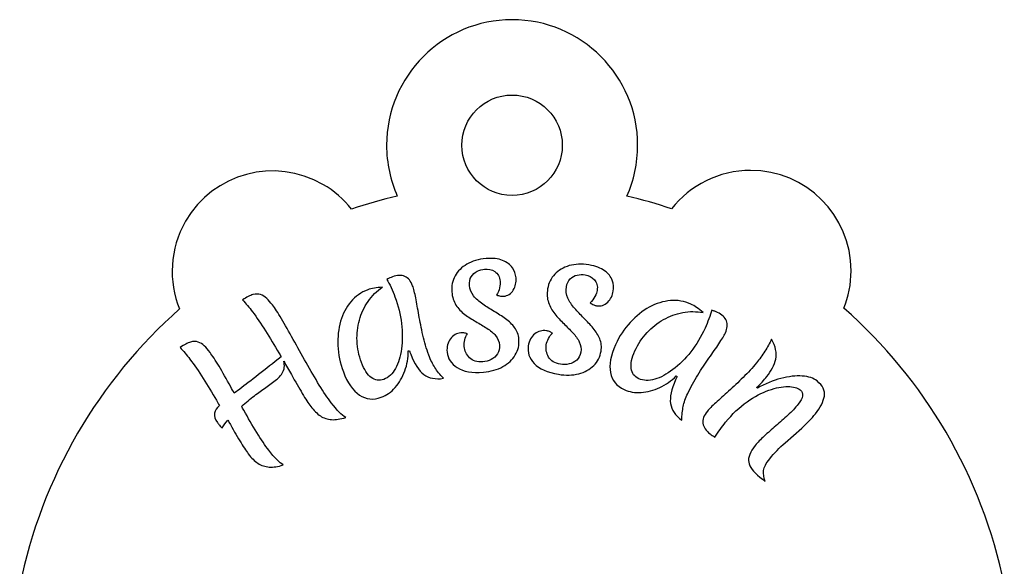
# Model space of a CAD drawing. Units: millimetres. Extents: x -23.6 to 23.6, y -21 to 26.5.
# Drawn here: x -19.6 to 19.6, y 4.7 to 26.5 of the extents above; entities that cross this region are included whole.
import ezdxf

# ---------------------------------------------------------------- set-up
doc = ezdxf.new("R2010")
doc.units = ezdxf.units.MM
doc.layers.add('Layer_0', color=7, linetype='CONTINUOUS', true_color=0x000000)

msp = doc.modelspace()

# ---------------------------------------------------------------- linework, layer by layer
at = {"layer": 'Layer_0'}
for p, q in [((-4.136, 13.309), (-4.082, 13.313)), ((-4.069, 13.258), (-4.04, 13.177)), ((6.547, 12.231), (6.512, 12.153)), ((6.536, 12.314), (6.577, 12.279)), ((-10.848, 11.788), (-11.066, 11.622)), ((9.768, 11.819), (9.737, 11.853)), ((10.873, 9.651), (11.534, 10.238)), ((9.862, 8.282), (9.967, 8.198))]:
    msp.add_line(p, q, dxfattribs=at)
for points in [[(0, 26.5), (-2.76, 26.5), (-5, 24.26), (-5, 21.5)], [(5, 21.5), (5, 24.26), (2.76, 26.5), (0, 26.5)], [(-2, 21.5), (-2, 22.604), (-1.104, 23.5), (0, 23.5)], [(0, 23.5), (1.104, 23.5), (2, 22.604), (2, 21.5)], [(-5, 21.5), (-5, 20.779), (-4.847, 20.094), (-4.572, 19.474)], [(0, 19.5), (-1.104, 19.5), (-2, 20.396), (-2, 21.5)], [(2, 21.5), (2, 20.396), (1.104, 19.5), (0, 19.5)], [(4.572, 19.474), (4.847, 20.094), (5, 20.779), (5, 21.5)], [(-7.539, 19.941), (-9.451, 21.045), (-11.9, 20.389), (-13.004, 18.477)], [(9.5, 20.5), (8.223, 20.5), (7.086, 19.901), (6.353, 18.968)], [(13.5, 16.5), (13.5, 18.708), (11.708, 20.5), (9.5, 20.5)], [(-6.397, 18.953), (-6.703, 19.342), (-7.086, 19.679), (-7.539, 19.941)], [(-4.572, 19.474), (-5.192, 19.329), (-5.801, 19.155), (-6.397, 18.953)], [(6.353, 18.968), (5.771, 19.163), (5.177, 19.332), (4.572, 19.474)], [(-13.004, 18.477), (-13.643, 17.369), (-13.692, 16.081), (-13.247, 14.979)], [(-1.04, 16.984), (-1.337, 16.959), (-1.59, 16.886), (-1.799, 16.763)], [(-0.379, 16.913), (-0.552, 16.983), (-0.772, 17.007), (-1.04, 16.984)], [(0.009, 16.62), (-0.077, 16.745), (-0.206, 16.842), (-0.379, 16.913)], [(-1.799, 16.763), (-2.008, 16.641), (-2.166, 16.484), (-2.272, 16.294)], [(-1.63, 16.261), (-1.573, 16.356), (-1.495, 16.429), (-1.397, 16.479)], [(-1.397, 16.479), (-1.299, 16.53), (-1.198, 16.559), (-1.094, 16.568)], [(-1.094, 16.568), (-0.951, 16.58), (-0.816, 16.547), (-0.689, 16.468)], [(0.155, 16.217), (0.143, 16.36), (0.094, 16.495), (0.009, 16.62)], [(2.272, 16.704), (2.039, 16.637), (1.847, 16.524), (1.698, 16.365)], [(3.062, 16.731), (2.768, 16.78), (2.505, 16.771), (2.272, 16.704)], [(3.685, 16.499), (3.535, 16.61), (3.327, 16.687), (3.062, 16.731)], [(3.989, 16.12), (3.937, 16.262), (3.836, 16.388), (3.685, 16.499)], [(13.213, 15.009), (13.398, 15.47), (13.5, 15.973), (13.5, 16.5)], [(-4.866, 16.215), (-4.903, 16.199), (-4.943, 16.18), (-4.988, 16.158)], [(-4.988, 16.158), (-4.933, 16.067), (-4.877, 15.959), (-4.82, 15.834)], [(-4.763, 16.258), (-4.795, 16.245), (-4.83, 16.231), (-4.866, 16.215)], [(-4.271, 16.273), (-4.408, 16.334), (-4.572, 16.329), (-4.763, 16.258)], [(-3.963, 15.903), (-4.032, 16.089), (-4.135, 16.212), (-4.271, 16.273)], [(-2.272, 16.294), (-2.378, 16.103), (-2.422, 15.891), (-2.402, 15.658)], [(-1.698, 15.919), (-1.71, 16.053), (-1.687, 16.167), (-1.63, 16.261)], [(-0.689, 16.468), (-0.563, 16.388), (-0.492, 16.26), (-0.477, 16.081)], [(-0.477, 16.081), (-0.472, 16.017), (-0.48, 15.931), (-0.501, 15.825)], [(0.046, 15.732), (0.133, 15.882), (0.169, 16.043), (0.155, 16.217)], [(1.698, 16.365), (1.548, 16.206), (1.453, 16.012), (1.415, 15.781)], [(2.162, 15.861), (2.184, 15.993), (2.234, 16.098), (2.312, 16.176)], [(2.312, 16.176), (2.391, 16.254), (2.484, 16.305), (2.591, 16.33)], [(2.591, 16.33), (2.699, 16.355), (2.804, 16.359), (2.907, 16.342)], [(2.907, 16.342), (3.049, 16.318), (3.172, 16.252), (3.275, 16.144)], [(3.275, 16.144), (3.378, 16.036), (3.414, 15.894), (3.385, 15.718)], [(4.031, 15.693), (4.055, 15.835), (4.04, 15.978), (3.989, 16.12)], [(-5.748, 15.74), (-6.013, 15.642), (-6.238, 15.483), (-6.422, 15.263)], [(-5.487, 15.809), (-5.582, 15.793), (-5.669, 15.77), (-5.748, 15.74)], [(-5.738, 15.275), (-5.581, 15.503), (-5.388, 15.694), (-5.159, 15.848)], [(-5.159, 15.848), (-5.283, 15.839), (-5.392, 15.826), (-5.487, 15.809)], [(-4.82, 15.834), (-4.763, 15.71), (-4.712, 15.587), (-4.667, 15.466)], [(-3.838, 15.416), (-3.876, 15.619), (-3.918, 15.781), (-3.963, 15.903)], [(-1.532, 15.499), (-1.63, 15.62), (-1.685, 15.76), (-1.698, 15.919)], [(-0.501, 15.825), (-0.522, 15.718), (-0.563, 15.62), (-0.626, 15.53)], [(-0.345, 15.486), (-0.172, 15.501), (-0.041, 15.583), (0.046, 15.732)], [(1.415, 15.781), (1.382, 15.58), (1.393, 15.398), (1.449, 15.235)], [(2.219, 15.413), (2.155, 15.555), (2.135, 15.704), (2.162, 15.861)], [(3.385, 15.718), (3.374, 15.654), (3.346, 15.573), (3.299, 15.475)], [(3.806, 15.251), (3.927, 15.374), (4.002, 15.522), (4.031, 15.693)], [(-10.321, 15.55), (-10.437, 15.518), (-10.576, 15.447), (-10.736, 15.337)], [(-10.736, 15.337), (-10.671, 15.268), (-10.605, 15.194), (-10.538, 15.114)], [(-10.015, 15.553), (-10.103, 15.583), (-10.205, 15.582), (-10.321, 15.55)], [(-9.772, 15.4), (-9.846, 15.472), (-9.927, 15.523), (-10.015, 15.553)], [(-9.545, 15.138), (-9.623, 15.24), (-9.699, 15.328), (-9.772, 15.4)], [(-4.667, 15.466), (-4.536, 15.112), (-4.448, 14.756), (-4.406, 14.398)], [(-3.714, 14.73), (-3.758, 14.984), (-3.799, 15.213), (-3.838, 15.416)], [(-2.402, 15.658), (-2.385, 15.455), (-2.329, 15.281), (-2.235, 15.137)], [(-1.172, 15.17), (-1.314, 15.268), (-1.435, 15.377), (-1.532, 15.499)], [(-0.626, 15.53), (-0.57, 15.515), (-0.517, 15.503), (-0.469, 15.495)], [(-0.469, 15.495), (-0.421, 15.486), (-0.38, 15.483), (-0.345, 15.486)], [(2.488, 15.005), (2.373, 15.135), (2.284, 15.271), (2.219, 15.413)], [(3.299, 15.475), (3.253, 15.377), (3.188, 15.292), (3.106, 15.22)], [(6.302, 15.312), (6.017, 15.287), (5.738, 15.2), (5.465, 15.052)], [(7.116, 15.173), (6.858, 15.291), (6.587, 15.338), (6.302, 15.312)], [(-13.247, 14.979), (-16.452, 12.142), (-18.741, 8.294), (-19.612, 3.937)], [(-10.538, 15.114), (-10.471, 15.033), (-10.405, 14.952), (-10.342, 14.869)], [(-9.186, 14.586), (-9.329, 14.827), (-9.448, 15.011), (-9.545, 15.138)], [(-6.422, 15.263), (-6.605, 15.044), (-6.741, 14.785), (-6.829, 14.487)], [(-6.083, 14.534), (-6.009, 14.8), (-5.894, 15.047), (-5.738, 15.275)], [(-2.235, 15.137), (-2.141, 14.993), (-2.023, 14.868), (-1.882, 14.762)], [(-0.717, 14.883), (-0.877, 14.977), (-1.029, 15.072), (-1.172, 15.17)], [(1.449, 15.235), (1.505, 15.072), (1.588, 14.922), (1.699, 14.785)], [(2.857, 14.615), (2.725, 14.745), (2.602, 14.875), (2.488, 15.005)], [(3.106, 15.22), (3.156, 15.191), (3.204, 15.167), (3.248, 15.147)], [(3.248, 15.147), (3.293, 15.127), (3.332, 15.114), (3.367, 15.108)], [(3.367, 15.108), (3.538, 15.08), (3.685, 15.127), (3.806, 15.251)], [(5.465, 15.052), (5.192, 14.903), (4.938, 14.701), (4.703, 14.445)], [(7.349, 15.038), (7.27, 15.093), (7.192, 15.138), (7.116, 15.173)], [(7.608, 14.833), (7.514, 14.915), (7.427, 14.983), (7.349, 15.038)], [(7.948, 14.932), (7.923, 14.829), (7.886, 14.713), (7.838, 14.584)], [(8.075, 14.886), (8.037, 14.9), (7.995, 14.916), (7.948, 14.932)], [(19.603, 3.982), (18.722, 8.337), (16.424, 12.18), (13.213, 15.009)], [(-10.342, 14.869), (-10.171, 14.643), (-9.996, 14.389), (-9.819, 14.105)], [(-8.72, 13.769), (-8.888, 14.072), (-9.044, 14.345), (-9.186, 14.586)], [(-6.176, 13.704), (-6.187, 13.991), (-6.156, 14.268), (-6.083, 14.534)], [(-3.555, 13.938), (-3.617, 14.212), (-3.67, 14.476), (-3.714, 14.73)], [(-1.882, 14.762), (-1.741, 14.657), (-1.594, 14.561), (-1.442, 14.474)], [(-0.262, 14.588), (-0.406, 14.691), (-0.557, 14.789), (-0.717, 14.883)], [(0.1, 14.237), (0.002, 14.368), (-0.119, 14.485), (-0.262, 14.588)], [(1.699, 14.785), (1.81, 14.648), (1.928, 14.519), (2.054, 14.397)], [(3.226, 14.217), (3.112, 14.352), (2.989, 14.485), (2.857, 14.615)], [(5.373, 14.036), (5.568, 14.247), (5.786, 14.421), (6.026, 14.557)], [(6.026, 14.557), (6.266, 14.693), (6.522, 14.787), (6.793, 14.837)], [(6.793, 14.837), (7.065, 14.888), (7.337, 14.886), (7.608, 14.833)], [(7.838, 14.584), (7.79, 14.456), (7.739, 14.333), (7.686, 14.215)], [(8.178, 14.843), (8.146, 14.857), (8.112, 14.872), (8.075, 14.886)], [(8.536, 14.507), (8.483, 14.646), (8.363, 14.758), (8.178, 14.843)], [(-6.829, 14.487), (-6.917, 14.189), (-6.954, 13.867), (-6.939, 13.52)], [(-4.406, 14.398), (-4.363, 14.04), (-4.363, 13.706), (-4.407, 13.395)], [(-1.442, 14.474), (-1.29, 14.387), (-1.145, 14.299), (-1.005, 14.211)], [(-1.005, 14.211), (-0.865, 14.123), (-0.75, 14.026), (-0.659, 13.919)], [(0.27, 13.78), (0.255, 13.953), (0.199, 14.105), (0.1, 14.237)], [(1.364, 14.112), (1.197, 14.139), (1.044, 14.098), (0.905, 13.988)], [(2.054, 14.397), (2.18, 14.276), (2.3, 14.155), (2.413, 14.035)], [(3.491, 13.788), (3.428, 13.939), (3.339, 14.082), (3.226, 14.217)], [(4.703, 14.445), (4.468, 14.189), (4.273, 13.892), (4.118, 13.553)], [(7.686, 14.215), (7.528, 13.872), (7.338, 13.559), (7.116, 13.275)], [(8.493, 14.026), (8.576, 14.207), (8.59, 14.367), (8.536, 14.507)], [(-9.819, 14.105), (-9.641, 13.822), (-9.465, 13.531), (-9.291, 13.233)], [(-8.203, 12.842), (-8.38, 13.157), (-8.553, 13.466), (-8.72, 13.769)], [(-3.319, 13.143), (-3.414, 13.399), (-3.493, 13.664), (-3.555, 13.938)], [(-2.455, 13.794), (-2.563, 13.653), (-2.608, 13.476), (-2.59, 13.263)], [(-2.041, 14.027), (-2.209, 14.013), (-2.347, 13.935), (-2.455, 13.794)], [(-1.917, 14.026), (-1.96, 14.03), (-2.001, 14.03), (-2.041, 14.027)], [(-1.783, 13.989), (-1.83, 14.01), (-1.875, 14.022), (-1.917, 14.026)], [(-1.906, 13.485), (-1.913, 13.569), (-1.905, 13.657), (-1.883, 13.749)], [(-1.883, 13.749), (-1.861, 13.84), (-1.827, 13.92), (-1.783, 13.989)], [(-0.659, 13.919), (-0.567, 13.812), (-0.516, 13.684), (-0.503, 13.535)], [(0.128, 13.147), (0.242, 13.336), (0.289, 13.547), (0.27, 13.78)], [(0.905, 13.988), (0.765, 13.877), (0.678, 13.717), (0.643, 13.506)], [(1.361, 13.553), (1.375, 13.636), (1.404, 13.719), (1.448, 13.803)], [(1.483, 14.08), (1.443, 14.095), (1.403, 14.105), (1.364, 14.112)], [(1.448, 13.803), (1.493, 13.886), (1.544, 13.956), (1.604, 14.011)], [(1.604, 14.011), (1.564, 14.043), (1.524, 14.066), (1.483, 14.08)], [(2.413, 14.035), (2.527, 13.915), (2.615, 13.792), (2.677, 13.666)], [(3.542, 13.303), (3.571, 13.474), (3.554, 13.636), (3.491, 13.788)], [(4.891, 13.306), (5.017, 13.581), (5.178, 13.825), (5.373, 14.036)], [(8.237, 13.594), (8.354, 13.765), (8.439, 13.909), (8.493, 14.026)], [(10.334, 13.777), (10.259, 13.614), (10.17, 13.452), (10.067, 13.293)], [(10.497, 12.983), (10.55, 13.222), (10.495, 13.487), (10.334, 13.777)], [(-12.809, 13.66), (-12.925, 13.628), (-13.063, 13.557), (-13.224, 13.448)], [(-13.224, 13.448), (-13.159, 13.378), (-13.092, 13.304), (-13.025, 13.224)], [(-12.502, 13.663), (-12.591, 13.693), (-12.693, 13.692), (-12.809, 13.66)], [(-12.26, 13.51), (-12.333, 13.582), (-12.414, 13.633), (-12.502, 13.663)], [(-12.032, 13.248), (-12.11, 13.351), (-12.186, 13.438), (-12.26, 13.51)], [(-6.939, 13.52), (-6.924, 13.173), (-6.851, 12.824), (-6.722, 12.475)], [(-6.001, 12.846), (-6.106, 13.131), (-6.165, 13.416), (-6.176, 13.704)], [(-4.407, 13.395), (-4.45, 13.084), (-4.53, 12.821), (-4.646, 12.606)], [(-1.699, 13.034), (-1.822, 13.161), (-1.891, 13.311), (-1.906, 13.485)], [(-0.503, 13.535), (-0.492, 13.401), (-0.518, 13.287), (-0.583, 13.192)], [(0.643, 13.506), (0.602, 13.256), (0.681, 13.023), (0.882, 12.809)], [(1.45, 13.065), (1.363, 13.219), (1.333, 13.381), (1.361, 13.553)], [(2.677, 13.666), (2.739, 13.54), (2.758, 13.403), (2.733, 13.256)], [(4.118, 13.553), (3.924, 13.128), (3.857, 12.759), (3.919, 12.446)], [(7.84, 13.021), (7.988, 13.232), (8.121, 13.423), (8.237, 13.594)], [(-13.025, 13.224), (-12.958, 13.143), (-12.893, 13.062), (-12.83, 12.979)], [(-12.83, 12.979), (-12.659, 12.753), (-12.484, 12.499), (-12.306, 12.215)], [(-11.674, 12.696), (-11.817, 12.937), (-11.936, 13.121), (-12.032, 13.248)], [(-9.197, 13.07), (-9.513, 12.824), (-9.814, 12.588), (-10.102, 12.364)], [(-9.291, 13.233), (-9.259, 13.178), (-9.228, 13.124), (-9.197, 13.07)], [(-4.274, 12.514), (-4.18, 12.768), (-4.134, 13.033), (-4.136, 13.309)], [(-4.082, 13.313), (-4.08, 13.292), (-4.075, 13.274), (-4.069, 13.258)], [(-4.04, 13.177), (-3.896, 12.791), (-3.721, 12.521), (-3.516, 12.37)], [(-3.078, 12.644), (-3.164, 12.776), (-3.244, 12.943), (-3.319, 13.143)], [(-2.59, 13.263), (-2.569, 13.01), (-2.435, 12.804), (-2.187, 12.646)], [(-1.166, 12.873), (-1.399, 12.854), (-1.576, 12.908), (-1.699, 13.034)], [(-0.837, 12.968), (-0.942, 12.915), (-1.052, 12.883), (-1.166, 12.873)], [(-0.583, 13.192), (-0.647, 13.097), (-0.732, 13.022), (-0.837, 12.968)], [(-0.372, 12.682), (-0.152, 12.803), (0.014, 12.958), (0.128, 13.147)], [(1.928, 12.778), (1.697, 12.816), (1.538, 12.912), (1.45, 13.065)], [(2.571, 12.943), (2.486, 12.867), (2.385, 12.815), (2.27, 12.789)], [(2.733, 13.256), (2.711, 13.124), (2.657, 13.019), (2.571, 12.943)], [(3.249, 12.724), (3.406, 12.88), (3.504, 13.072), (3.542, 13.303)], [(4.743, 12.607), (4.715, 12.797), (4.765, 13.03), (4.891, 13.306)], [(7.116, 13.275), (6.893, 12.992), (6.656, 12.756), (6.406, 12.567)], [(7.393, 12.349), (7.542, 12.586), (7.691, 12.81), (7.84, 13.021)], [(10.067, 13.293), (9.964, 13.133), (9.851, 12.978), (9.729, 12.828)], [(10.147, 12.289), (10.328, 12.513), (10.445, 12.745), (10.497, 12.983)], [(-11.208, 11.879), (-11.376, 12.182), (-11.531, 12.455), (-11.674, 12.696)], [(-9.102, 12.534), (-9.074, 12.611), (-9.064, 12.695), (-9.073, 12.785)], [(-9.073, 12.785), (-9.077, 12.821), (-9.085, 12.858), (-9.097, 12.897)], [(-9.097, 12.897), (-8.992, 12.716), (-8.891, 12.539), (-8.792, 12.366)], [(-7.681, 11.951), (-7.852, 12.23), (-8.026, 12.527), (-8.203, 12.842)], [(-5.611, 12.247), (-5.765, 12.362), (-5.895, 12.562), (-6.001, 12.846)], [(-4.646, 12.606), (-4.762, 12.39), (-4.916, 12.247), (-5.107, 12.176)], [(-2.728, 12.217), (-2.875, 12.369), (-2.991, 12.512), (-3.078, 12.644)], [(-2.187, 12.646), (-1.939, 12.487), (-1.592, 12.426), (-1.146, 12.464)], [(-1.146, 12.464), (-0.849, 12.488), (-0.591, 12.561), (-0.372, 12.682)], [(0.882, 12.809), (1.083, 12.594), (1.405, 12.449), (1.846, 12.376)], [(2.27, 12.789), (2.155, 12.763), (2.041, 12.759), (1.928, 12.778)], [(2.651, 12.397), (2.893, 12.46), (3.092, 12.569), (3.249, 12.724)], [(5.049, 12.2), (4.873, 12.281), (4.771, 12.416), (4.743, 12.607)], [(6.406, 12.567), (6.155, 12.378), (5.913, 12.248), (5.678, 12.178)], [(9.729, 12.828), (9.573, 12.634), (9.397, 12.442), (9.202, 12.252)], [(-12.306, 12.215), (-12.129, 11.932), (-11.953, 11.641), (-11.779, 11.343)], [(-10.102, 12.364), (-10.393, 12.136), (-10.642, 11.944), (-10.848, 11.788)], [(-9.812, 11.854), (-9.663, 11.961), (-9.521, 12.066), (-9.386, 12.168)], [(-9.386, 12.168), (-9.327, 12.213), (-9.272, 12.266), (-9.221, 12.326)], [(-9.221, 12.326), (-9.17, 12.387), (-9.13, 12.456), (-9.102, 12.534)], [(-8.792, 12.366), (-8.634, 12.087), (-8.489, 11.837), (-8.357, 11.615)], [(-6.722, 12.475), (-6.559, 12.037), (-6.345, 11.729), (-6.08, 11.552)], [(-5.107, 12.176), (-5.289, 12.109), (-5.457, 12.132), (-5.611, 12.247)], [(-4.657, 11.854), (-4.495, 12.039), (-4.368, 12.259), (-4.274, 12.514)], [(-3.516, 12.37), (-3.312, 12.218), (-3.049, 12.167), (-2.728, 12.217)], [(1.846, 12.376), (2.14, 12.327), (2.408, 12.334), (2.651, 12.397)], [(3.919, 12.446), (3.981, 12.134), (4.163, 11.908), (4.466, 11.77)], [(5.678, 12.178), (5.444, 12.108), (5.234, 12.115), (5.049, 12.2)], [(5.877, 11.85), (6.123, 11.964), (6.343, 12.119), (6.536, 12.314)], [(6.577, 12.279), (6.565, 12.263), (6.555, 12.247), (6.547, 12.231)], [(6.997, 11.619), (7.111, 11.868), (7.243, 12.111), (7.393, 12.349)], [(9.202, 12.252), (9.007, 12.062), (8.814, 11.88), (8.623, 11.708)], [(10.704, 12.213), (10.393, 12.132), (10.08, 12.001), (9.768, 11.819)], [(9.956, 12.07), (10.024, 12.142), (10.088, 12.215), (10.147, 12.289)], [(11.553, 12.308), (11.298, 12.325), (11.015, 12.293), (10.704, 12.213)], [(12.143, 12.114), (12.004, 12.226), (11.807, 12.291), (11.553, 12.308)], [(-11.066, 11.622), (-11.113, 11.709), (-11.161, 11.794), (-11.208, 11.879)], [(-10.256, 11.526), (-10.11, 11.637), (-9.962, 11.746), (-9.812, 11.854)], [(-7.203, 11.242), (-7.35, 11.436), (-7.51, 11.672), (-7.681, 11.951)], [(-5.215, 11.46), (-5.005, 11.538), (-4.819, 11.669), (-4.657, 11.854)], [(4.466, 11.77), (4.67, 11.676), (4.894, 11.638), (5.139, 11.654)], [(5.139, 11.654), (5.384, 11.67), (5.63, 11.736), (5.877, 11.85)], [(6.512, 12.153), (6.34, 11.778), (6.273, 11.465), (6.31, 11.212)], [(9.737, 11.853), (9.815, 11.925), (9.887, 11.997), (9.956, 12.07)], [(10.229, 11.743), (10.51, 11.842), (10.76, 11.891), (10.979, 11.889)], [(10.979, 11.889), (11.199, 11.888), (11.363, 11.843), (11.471, 11.756)], [(12.436, 11.508), (12.469, 11.728), (12.371, 11.929), (12.143, 12.114)], [(-10.775, 11.101), (-10.606, 11.25), (-10.433, 11.391), (-10.256, 11.526)], [(-8.357, 11.615), (-8.226, 11.393), (-8.114, 11.221), (-8.021, 11.098)], [(-6.08, 11.552), (-5.815, 11.375), (-5.527, 11.344), (-5.215, 11.46)], [(6.815, 11.096), (6.847, 11.251), (6.908, 11.425), (6.997, 11.619)], [(8.623, 11.708), (8.433, 11.536), (8.262, 11.382), (8.111, 11.245)], [(9.356, 11.279), (9.657, 11.49), (9.948, 11.645), (10.229, 11.743)], [(11.471, 11.756), (11.625, 11.631), (11.6, 11.441), (11.394, 11.186)], [(12.081, 10.803), (12.284, 11.054), (12.402, 11.289), (12.436, 11.508)], [(-11.659, 11.136), (-11.76, 11.035), (-11.823, 10.932), (-11.85, 10.825)], [(-11.779, 11.343), (-11.738, 11.273), (-11.698, 11.204), (-11.659, 11.136)], [(-10.691, 10.952), (-10.719, 11.002), (-10.747, 11.052), (-10.775, 11.101)], [(-8.021, 11.098), (-7.898, 10.936), (-7.769, 10.81), (-7.636, 10.721)], [(-6.628, 10.658), (-6.783, 10.746), (-6.975, 10.941), (-7.203, 11.242)], [(6.31, 11.212), (6.348, 10.96), (6.498, 10.738), (6.76, 10.547)], [(6.76, 10.547), (6.764, 10.758), (6.782, 10.941), (6.815, 11.096)], [(8.111, 11.245), (7.959, 11.109), (7.849, 10.998), (7.78, 10.913)], [(8.501, 10.465), (8.77, 10.797), (9.055, 11.069), (9.356, 11.279)], [(11.394, 11.186), (11.275, 11.039), (11.137, 10.893), (10.982, 10.747)], [(-11.85, 10.825), (-11.877, 10.714), (-11.84, 10.591), (-11.738, 10.456)], [(-10.169, 10.061), (-10.34, 10.34), (-10.514, 10.637), (-10.691, 10.952)], [(-7.636, 10.721), (-7.503, 10.632), (-7.354, 10.582), (-7.191, 10.572)], [(-7.191, 10.572), (-7.027, 10.563), (-6.84, 10.591), (-6.628, 10.658)], [(7.78, 10.913), (7.636, 10.735), (7.577, 10.573), (7.601, 10.425)], [(10.982, 10.747), (10.826, 10.601), (10.666, 10.459), (10.502, 10.32)], [(11.534, 10.238), (11.749, 10.429), (11.931, 10.617), (12.081, 10.803)], [(-11.738, 10.456), (-11.717, 10.429), (-11.687, 10.392), (-11.649, 10.346)], [(-11.649, 10.346), (-11.611, 10.3), (-11.579, 10.264), (-11.554, 10.24)], [(-11.554, 10.24), (-11.482, 10.348), (-11.404, 10.451), (-11.322, 10.55)], [(-11.322, 10.55), (-11.308, 10.526), (-11.294, 10.501), (-11.28, 10.476)], [(-11.28, 10.476), (-11.121, 10.197), (-10.976, 9.947), (-10.845, 9.725)], [(7.601, 10.425), (7.626, 10.277), (7.721, 10.136), (7.887, 10.002)], [(8.284, 10.185), (8.357, 10.283), (8.429, 10.376), (8.501, 10.465)], [(10.502, 10.32), (10.338, 10.18), (10.185, 10.046), (10.041, 9.915)], [(-9.691, 9.352), (-9.838, 9.546), (-9.997, 9.782), (-10.169, 10.061)], [(7.887, 10.002), (7.911, 9.983), (7.937, 9.963), (7.968, 9.942)], [(7.968, 9.942), (7.999, 9.92), (8.035, 9.896), (8.077, 9.869)], [(8.077, 9.869), (8.142, 9.982), (8.212, 10.087), (8.284, 10.185)], [(10.041, 9.915), (9.898, 9.785), (9.779, 9.662), (9.685, 9.546)], [(-10.845, 9.725), (-10.714, 9.503), (-10.602, 9.331), (-10.509, 9.208)], [(9.685, 9.546), (9.476, 9.287), (9.389, 9.064), (9.423, 8.877)], [(10.262, 9.014), (10.443, 9.238), (10.646, 9.45), (10.873, 9.651)], [(-10.509, 9.208), (-10.385, 9.046), (-10.256, 8.921), (-10.121, 8.833)], [(-9.377, 8.982), (-9.475, 9.082), (-9.58, 9.206), (-9.691, 9.352)], [(-10.121, 8.833), (-9.986, 8.746), (-9.837, 8.696), (-9.675, 8.685)], [(-9.675, 8.685), (-9.514, 8.673), (-9.327, 8.701), (-9.116, 8.768)], [(-9.116, 8.768), (-9.192, 8.81), (-9.279, 8.882), (-9.377, 8.982)], [(9.423, 8.877), (9.457, 8.69), (9.603, 8.491), (9.862, 8.282)], [(10.017, 8.545), (10.033, 8.676), (10.115, 8.832), (10.262, 9.014)], [(10.081, 8.114), (10.022, 8.271), (10.001, 8.414), (10.017, 8.545)], [(9.967, 8.198), (10.001, 8.17), (10.04, 8.142), (10.081, 8.114)]]:
    msp.add_open_spline(points, degree=3, dxfattribs=at)

doc.saveas('drawing.dxf')
